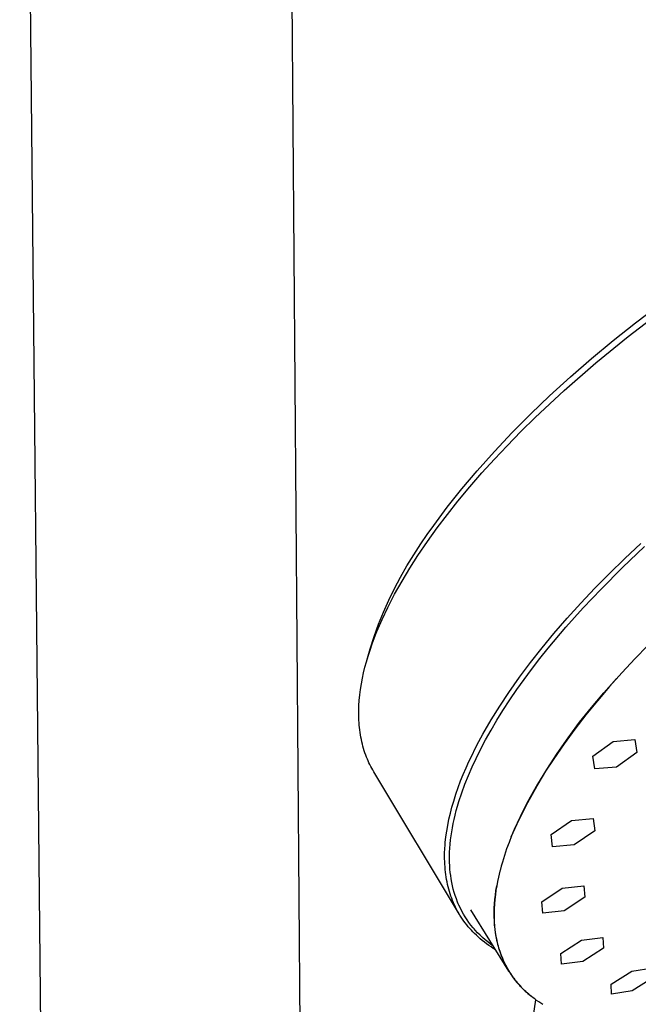
# Model space of a CAD drawing. Units: millimetres. Extents: x -228 to 167, y -971 to 1049.
# Drawn here: x -191 to -138, y -302 to -217 of the extents above; entities that cross this region are included whole.
import ezdxf

# ---------------------------------------------------------------- set-up
doc = ezdxf.new("R2010")
doc.units = ezdxf.units.MM
doc.header["$MEASUREMENT"] = 0
doc.layers.add('Default', color=7, linetype='Continuous', true_color=0x000000)

msp = doc.modelspace()

# ---------------------------------------------------------------- linework, layer by layer
at = {"layer": 'Default', "color": 7, "true_color": 0xffffff}
for p, q in [((-165.921, -404.646), (-168.095, -123.13)), ((-188.041, -404.811), (-190.889, -124.062)), ((-138.421, -244.543), (-135.46, -242.279)), ((-137.809, -243.382), (-135.889, -241.92)), ((-139.71, -244.892), (-137.809, -243.382)), ((-141.578, -246.443), (-139.71, -244.892)), ((-141.217, -246.825), (-138.421, -244.543)), ((-143.939, -249.196), (-141.217, -246.825)), ((-143.411, -248.036), (-141.578, -246.443)), ((-145.206, -249.671), (-143.411, -248.036)), ((-146.446, -251.535), (-143.939, -249.196)), ((-146.831, -251.223), (-145.206, -249.671)), ((-148.418, -252.815), (-146.831, -251.223)), ((-147.669, -252.737), (-146.446, -251.535)), ((-148.868, -253.962), (-147.669, -252.737)), ((-149.962, -254.447), (-148.418, -252.815)), ((-151.46, -256.122), (-149.962, -254.447)), ((-149.963, -255.123), (-148.868, -253.962)), ((-151.035, -256.305), (-149.963, -255.123)), ((-152.768, -257.67), (-151.46, -256.122)), ((-152.083, -257.509), (-151.035, -256.305)), ((-154.028, -259.257), (-152.768, -257.67)), ((-153.103, -258.736), (-152.083, -257.509)), ((-155.188, -260.819), (-154.028, -259.257)), ((-154.009, -259.875), (-153.103, -258.736)), ((-154.888, -261.033), (-154.009, -259.875)), ((-155.747, -261.615), (-155.188, -260.819)), ((-155.738, -262.213), (-154.888, -261.033)), ((-156.292, -262.421), (-155.747, -261.615)), ((-156.912, -263.354), (-156.292, -262.421)), ((-156.556, -263.416), (-155.738, -262.213)), ((-138.917, -264.454), (-137.013, -262.653)), ((-138.712, -263.665), (-137.335, -262.373)), ((-157.501, -264.306), (-156.912, -263.354)), ((-157.257, -264.508), (-156.556, -263.416)), ((-140.062, -264.984), (-138.712, -263.665)), ((-158.057, -265.279), (-157.501, -264.306)), ((-157.926, -265.618), (-157.257, -264.508)), ((-140.77, -266.306), (-138.917, -264.454)), ((-158.58, -266.269), (-158.057, -265.279)), ((-141.296, -266.236), (-140.062, -264.984)), ((-159.069, -267.276), (-158.58, -266.269)), ((-158.561, -266.749), (-157.926, -265.618)), ((-142.505, -267.512), (-141.296, -266.236)), ((-142.31, -267.932), (-140.77, -266.306)), ((-158.864, -267.323), (-158.561, -266.749)), ((-159.642, -268.925), (-159.156, -267.901)), ((-159.523, -268.3), (-159.069, -267.276)), ((-159.156, -267.901), (-158.864, -267.323)), ((-143.805, -269.6), (-142.31, -267.932)), ((-143.685, -268.813), (-142.505, -267.512)), ((-159.943, -269.338), (-159.523, -268.3)), ((-144.837, -270.141), (-143.685, -268.813)), ((-160.328, -270.39), (-159.943, -269.338)), ((-160.09, -269.966), (-159.871, -269.443)), ((-159.871, -269.443), (-159.642, -268.925)), ((-145.312, -271.387), (-143.805, -269.6)), ((-160.677, -271.454), (-160.328, -270.39)), ((-160.495, -271.023), (-160.298, -270.492)), ((-160.298, -270.492), (-160.09, -269.966)), ((-145.855, -271.371), (-144.837, -270.141)), ((-160.68, -271.558), (-160.495, -271.023)), ((-146.844, -272.625), (-145.855, -271.371)), ((-146.042, -272.299), (-145.312, -271.387)), ((-136.737, -271.156), (-137.86, -272.317)), ((-160.991, -272.566), (-160.853, -272.097)), ((-160.964, -272.473), (-160.677, -271.454)), ((-160.853, -272.097), (-160.68, -271.558)), ((-146.756, -273.224), (-146.042, -272.299)), ((-161.234, -273.511), (-161.118, -273.037)), ((-161.118, -273.037), (-160.991, -272.566)), ((-147.8, -273.903), (-146.844, -272.625)), ((-137.86, -272.317), (-138.96, -273.499)), ((-161.428, -274.466), (-161.338, -273.987)), ((-161.338, -273.987), (-161.234, -273.511)), ((-148.72, -275.207), (-147.8, -273.903)), ((-147.399, -274.091), (-146.756, -273.224)), ((-138.96, -273.499), (-140.036, -274.703)), ((-161.505, -274.948), (-161.428, -274.466)), ((-148.026, -274.97), (-147.399, -274.091)), ((-140.036, -274.703), (-141.085, -275.931)), ((-140.536, -275.242), (-139.43, -274.023)), ((-161.614, -275.917), (-161.567, -275.431)), ((-161.567, -275.431), (-161.505, -274.948)), ((-149.502, -276.385), (-148.72, -275.207)), ((-148.635, -275.862), (-148.026, -274.97)), ((-141.601, -276.497), (-140.536, -275.242)), ((-161.656, -276.762), (-161.642, -276.339)), ((-161.642, -276.339), (-161.614, -275.917)), ((-150.249, -277.585), (-149.502, -276.385)), ((-149.226, -276.766), (-148.635, -275.862)), ((-142.624, -277.787), (-141.601, -276.497)), ((-141.085, -275.931), (-142.075, -277.142)), ((-161.657, -277.185), (-161.656, -276.762)), ((-161.643, -277.607), (-161.657, -277.185)), ((-149.746, -277.602), (-149.226, -276.766)), ((-142.075, -277.142), (-143.034, -278.377)), ((-161.631, -277.818), (-161.643, -277.607)), ((-161.615, -278.028), (-161.631, -277.818)), ((-161.595, -278.239), (-161.615, -278.028)), ((-150.956, -278.809), (-150.249, -277.585)), ((-150.248, -278.45), (-149.746, -277.602)), ((-143.604, -279.11), (-142.624, -277.787)), ((-161.57, -278.448), (-161.595, -278.239)), ((-161.542, -278.658), (-161.57, -278.448)), ((-161.51, -278.866), (-161.542, -278.658)), ((-161.473, -279.074), (-161.51, -278.866)), ((-161.432, -279.281), (-161.473, -279.074)), ((-151.293, -279.43), (-150.956, -278.809)), ((-150.729, -279.31), (-150.248, -278.45)), ((-143.034, -278.377), (-143.961, -279.636)), ((-161.389, -279.473), (-161.432, -279.281)), ((-161.343, -279.664), (-161.389, -279.473)), ((-161.293, -279.854), (-161.343, -279.664)), ((-161.239, -280.043), (-161.293, -279.854)), ((-151.619, -280.057), (-151.293, -279.43)), ((-151.187, -280.181), (-150.729, -279.31)), ((-143.961, -279.636), (-144.851, -280.921)), ((-144.539, -280.465), (-143.604, -279.11)), ((-141.462, -280.704), (-139.73, -279.433)), ((-139.73, -279.433), (-137.841, -279.274)), ((-137.841, -279.274), (-137.687, -280.386)), ((-161.181, -280.231), (-161.239, -280.043)), ((-161.119, -280.418), (-161.181, -280.231)), ((-161.053, -280.603), (-161.119, -280.418)), ((-160.982, -280.786), (-161.053, -280.603)), ((-152.153, -281.156), (-151.891, -280.604)), ((-151.891, -280.604), (-151.619, -280.057)), ((-151.543, -280.901), (-151.187, -280.181)), ((-145.428, -281.85), (-144.539, -280.465)), ((-141.31, -281.806), (-141.462, -280.704)), ((-137.687, -280.386), (-139.423, -281.647)), ((-160.916, -280.949), (-160.982, -280.786)), ((-160.846, -281.111), (-160.916, -280.949)), ((-160.773, -281.27), (-160.846, -281.111)), ((-160.697, -281.429), (-160.773, -281.27)), ((-160.618, -281.586), (-160.697, -281.429)), ((-160.535, -281.741), (-160.618, -281.586)), ((-152.404, -281.713), (-152.153, -281.156)), ((-152.2, -282.366), (-151.881, -281.629)), ((-151.881, -281.629), (-151.543, -280.901)), ((-144.851, -280.921), (-145.56, -282.009)), ((-160.45, -281.894), (-160.535, -281.741)), ((-160.361, -282.046), (-160.45, -281.894)), ((-152.974, -294.335), (-160.361, -282.046)), ((-152.87, -282.841), (-152.643, -282.274)), ((-152.643, -282.274), (-152.404, -281.713)), ((-152.499, -283.111), (-152.2, -282.366)), ((-146.271, -283.264), (-145.428, -281.85)), ((-145.56, -282.009), (-146.238, -283.117)), ((-139.423, -281.647), (-141.31, -281.806)), ((-153.084, -283.413), (-152.87, -282.841)), ((-152.773, -283.863), (-152.499, -283.111)), ((-147.067, -284.706), (-146.271, -283.264)), ((-146.238, -283.117), (-146.881, -284.245)), ((-153.469, -284.571), (-153.284, -283.989)), ((-153.284, -283.989), (-153.084, -283.413)), ((-153.023, -284.623), (-152.773, -283.863)), ((-153.62, -285.09), (-153.469, -284.571)), ((-153.245, -285.392), (-153.137, -285.007)), ((-153.137, -285.007), (-153.023, -284.623)), ((-147.814, -286.173), (-147.067, -284.706)), ((-147.188, -284.817), (-147.485, -285.394)), ((-146.881, -284.245), (-147.188, -284.817)), ((-153.881, -286.138), (-153.758, -285.612)), ((-153.758, -285.612), (-153.62, -285.09)), ((-153.436, -286.169), (-153.344, -285.78)), ((-153.344, -285.78), (-153.245, -285.392)), ((-147.485, -285.394), (-147.749, -285.932)), ((-154.073, -287.158), (-153.988, -286.668)), ((-153.988, -286.668), (-153.881, -286.138)), ((-153.578, -286.866), (-153.511, -286.517)), ((-153.511, -286.517), (-153.436, -286.169)), ((-148.511, -287.664), (-147.814, -286.173)), ((-148.004, -286.475), (-148.247, -287.022)), ((-147.749, -285.932), (-148.004, -286.475)), ((-145.074, -287.462), (-143.319, -286.242)), ((-143.319, -286.242), (-141.438, -286.076)), ((-141.438, -286.076), (-141.316, -287.125)), ((-154.142, -287.65), (-154.073, -287.158)), ((-153.736, -287.922), (-153.692, -287.569)), ((-153.692, -287.569), (-153.639, -287.217)), ((-153.639, -287.217), (-153.578, -286.866)), ((-148.247, -287.022), (-148.479, -287.575)), ((-144.952, -288.506), (-145.074, -287.462)), ((-141.316, -287.125), (-143.075, -288.334)), ((-154.232, -288.641), (-154.216, -288.393)), ((-154.216, -288.393), (-154.196, -288.145)), ((-154.196, -288.145), (-154.142, -287.65)), ((-153.8, -288.63), (-153.773, -288.275)), ((-153.773, -288.275), (-153.736, -287.922)), ((-148.699, -288.132), (-148.906, -288.694)), ((-148.479, -287.575), (-148.699, -288.132)), ((-143.075, -288.334), (-144.952, -288.506)), ((-154.252, -289.33), (-154.25, -289.1)), ((-154.25, -289.1), (-154.232, -288.641)), ((-153.827, -289.273), (-153.819, -288.985)), ((-153.819, -288.985), (-153.8, -288.63)), ((-149.099, -289.261), (-149.277, -289.834)), ((-148.906, -288.694), (-149.099, -289.261)), ((-154.251, -289.56), (-154.252, -289.33)), ((-154.245, -289.79), (-154.251, -289.56)), ((-154.235, -290.02), (-154.245, -289.79)), ((-154.22, -290.249), (-154.235, -290.02)), ((-153.828, -289.561), (-153.827, -289.273)), ((-153.823, -289.85), (-153.828, -289.561)), ((-153.81, -290.138), (-153.823, -289.85)), ((-149.277, -289.834), (-149.38, -290.193)), ((-154.2, -290.478), (-154.22, -290.249)), ((-154.177, -290.692), (-154.2, -290.478)), ((-154.151, -290.905), (-154.177, -290.692)), ((-154.119, -291.118), (-154.151, -290.905)), ((-153.791, -290.425), (-153.81, -290.138)), ((-153.764, -290.712), (-153.791, -290.425)), ((-153.729, -290.998), (-153.764, -290.712)), ((-149.492, -290.618), (-149.613, -291.132)), ((-149.475, -290.554), (-149.492, -290.618)), ((-149.38, -290.193), (-149.475, -290.554)), ((-154.084, -291.33), (-154.119, -291.118)), ((-154.043, -291.542), (-154.084, -291.33)), ((-153.999, -291.752), (-154.043, -291.542)), ((-153.949, -291.961), (-153.999, -291.752)), ((-153.687, -291.283), (-153.729, -290.998)), ((-153.634, -291.574), (-153.687, -291.283)), ((-153.573, -291.864), (-153.634, -291.574)), ((-149.692, -291.504), (-149.763, -291.878)), ((-149.613, -291.132), (-149.692, -291.504)), ((-153.895, -292.169), (-153.949, -291.961)), ((-153.838, -292.367), (-153.895, -292.169)), ((-153.777, -292.563), (-153.838, -292.367)), ((-153.712, -292.757), (-153.777, -292.563)), ((-153.503, -292.152), (-153.573, -291.864)), ((-153.424, -292.437), (-153.503, -292.152)), ((-153.336, -292.72), (-153.424, -292.437)), ((-149.878, -292.631), (-149.925, -293.043)), ((-149.825, -292.254), (-149.878, -292.631)), ((-149.878, -292.672), (-149.826, -292.282)), ((-149.826, -292.282), (-149.762, -291.888)), ((-149.763, -291.878), (-149.825, -292.254)), ((-145.877, -293.248), (-144.105, -292.071)), ((-144.105, -292.071), (-142.243, -291.882)), ((-142.243, -291.882), (-142.159, -292.863)), ((-153.642, -292.95), (-153.712, -292.757)), ((-153.568, -293.142), (-153.642, -292.95)), ((-153.489, -293.331), (-153.568, -293.142)), ((-153.406, -293.519), (-153.489, -293.331)), ((-153.238, -292.999), (-153.336, -292.72)), ((-153.131, -293.275), (-153.238, -292.999)), ((-153.074, -293.412), (-153.131, -293.275)), ((-153.015, -293.547), (-153.074, -293.412)), ((-149.96, -293.456), (-149.982, -293.87)), ((-149.969, -293.808), (-149.95, -293.435)), ((-149.925, -293.043), (-149.96, -293.456)), ((-149.95, -293.435), (-149.919, -293.056)), ((-149.919, -293.056), (-149.878, -292.672)), ((-145.79, -294.228), (-145.877, -293.248)), ((-142.159, -292.863), (-143.934, -294.031)), ((-153.318, -293.704), (-153.406, -293.519)), ((-153.227, -293.884), (-153.318, -293.704)), ((-153.132, -294.062), (-153.227, -293.884)), ((-153.032, -294.237), (-153.132, -294.062)), ((-152.929, -294.41), (-153.032, -294.237)), ((-152.893, -293.806), (-153.015, -293.547)), ((-152.762, -294.06), (-152.893, -293.806)), ((-152.623, -294.31), (-152.762, -294.06)), ((-152.475, -294.555), (-152.623, -294.31)), ((-148.711, -299.231), (-151.994, -293.942)), ((-149.982, -293.87), (-149.99, -294.284)), ((-149.99, -294.284), (-149.987, -294.636)), ((-149.978, -294.176), (-149.969, -293.808)), ((-149.976, -294.539), (-149.978, -294.176)), ((-143.934, -294.031), (-145.79, -294.228)), ((-152.821, -294.581), (-152.929, -294.41)), ((-152.709, -294.748), (-152.821, -294.581)), ((-152.593, -294.913), (-152.709, -294.748)), ((-152.474, -295.075), (-152.593, -294.913)), ((-152.318, -294.795), (-152.475, -294.555)), ((-152.348, -295.236), (-152.474, -295.075)), ((-152.154, -295.029), (-152.318, -294.795)), ((-151.981, -295.258), (-152.154, -295.029)), ((-149.987, -294.636), (-149.973, -294.988)), ((-149.963, -294.896), (-149.976, -294.539)), ((-149.973, -294.988), (-149.948, -295.339)), ((-149.939, -295.248), (-149.963, -294.896)), ((-152.219, -295.394), (-152.348, -295.236)), ((-152.086, -295.549), (-152.219, -295.394)), ((-151.95, -295.7), (-152.086, -295.549)), ((-151.801, -295.48), (-151.981, -295.258)), ((-151.809, -295.849), (-151.95, -295.7)), ((-151.666, -295.994), (-151.809, -295.849)), ((-151.705, -295.592), (-151.801, -295.48)), ((-151.607, -295.703), (-151.705, -295.592)), ((-151.519, -296.135), (-151.666, -295.994)), ((-151.405, -295.919), (-151.607, -295.703)), ((-151.196, -296.128), (-151.405, -295.919)), ((-149.948, -295.339), (-149.911, -295.689)), ((-149.904, -295.594), (-149.939, -295.248)), ((-149.911, -295.689), (-149.863, -296.037)), ((-149.859, -295.934), (-149.904, -295.594)), ((-149.863, -296.037), (-149.834, -296.211)), ((-149.803, -296.268), (-149.859, -295.934)), ((-151.369, -296.274), (-151.519, -296.135)), ((-151.192, -296.429), (-151.369, -296.274)), ((-150.98, -296.329), (-151.196, -296.128)), ((-151.011, -296.58), (-151.192, -296.429)), ((-150.827, -296.726), (-151.011, -296.58)), ((-150.758, -296.524), (-150.98, -296.329)), ((-150.639, -296.867), (-150.827, -296.726)), ((-150.53, -296.712), (-150.758, -296.524)), ((-150.447, -297.004), (-150.639, -296.867)), ((-150.295, -296.892), (-150.53, -296.712)), ((-150.056, -297.065), (-150.295, -296.892)), ((-149.834, -296.211), (-149.802, -296.384)), ((-149.737, -296.597), (-149.803, -296.268)), ((-149.802, -296.384), (-149.767, -296.556)), ((-149.767, -296.556), (-149.729, -296.727)), ((-149.699, -296.759), (-149.737, -296.597)), ((-149.729, -296.727), (-149.687, -296.898)), ((-149.659, -296.919), (-149.699, -296.759)), ((-149.687, -296.898), (-149.642, -297.068)), ((-144.22, -297.703), (-142.439, -296.555)), ((-142.439, -296.555), (-140.605, -296.331)), ((-140.605, -296.331), (-140.56, -297.245)), ((-150.253, -297.137), (-150.447, -297.004)), ((-150.055, -297.265), (-150.253, -297.137)), ((-149.855, -297.389), (-150.055, -297.265)), ((-149.617, -297.078), (-149.659, -296.919)), ((-149.642, -297.068), (-149.598, -297.225)), ((-149.572, -297.236), (-149.617, -297.078)), ((-149.598, -297.225), (-149.55, -297.381)), ((-149.524, -297.391), (-149.572, -297.236)), ((-149.55, -297.381), (-149.5, -297.536)), ((-149.473, -297.546), (-149.524, -297.391)), ((-149.5, -297.536), (-149.446, -297.691)), ((-149.42, -297.699), (-149.473, -297.546)), ((-149.446, -297.691), (-149.39, -297.844)), ((-149.364, -297.85), (-149.42, -297.699)), ((-144.169, -298.621), (-144.22, -297.703)), ((-140.56, -297.245), (-142.342, -298.387)), ((-149.39, -297.844), (-149.33, -297.996)), ((-149.306, -298), (-149.364, -297.85)), ((-149.33, -297.996), (-149.268, -298.147)), ((-149.245, -298.148), (-149.306, -298)), ((-149.268, -298.147), (-149.203, -298.296)), ((-149.181, -298.294), (-149.245, -298.148)), ((-149.203, -298.296), (-149.135, -298.445)), ((-149.115, -298.439), (-149.181, -298.294)), ((-149.135, -298.445), (-149.064, -298.592)), ((-149.046, -298.583), (-149.115, -298.439)), ((-149.064, -298.592), (-148.991, -298.737)), ((-148.975, -298.724), (-149.046, -298.583)), ((-142.342, -298.387), (-144.169, -298.621)), ((-148.991, -298.737), (-148.914, -298.881)), ((-148.901, -298.864), (-148.975, -298.724)), ((-148.914, -298.881), (-148.834, -299.024)), ((-148.824, -299.003), (-148.901, -298.864)), ((-148.834, -299.024), (-148.752, -299.165)), ((-148.745, -299.14), (-148.824, -299.003)), ((-148.752, -299.165), (-148.667, -299.304)), ((-148.663, -299.275), (-148.745, -299.14)), ((-148.667, -299.304), (-148.579, -299.441)), ((-148.579, -299.408), (-148.663, -299.275)), ((-148.492, -299.54), (-148.579, -299.408)), ((-148.579, -299.441), (-148.488, -299.577)), ((-139.887, -300.348), (-138.105, -299.215)), ((-138.105, -299.215), (-136.309, -298.944)), ((-148.402, -299.67), (-148.492, -299.54)), ((-148.488, -299.577), (-148.394, -299.711)), ((-148.31, -299.799), (-148.402, -299.67)), ((-148.394, -299.711), (-148.297, -299.843)), ((-148.215, -299.926), (-148.31, -299.799)), ((-148.297, -299.843), (-148.197, -299.973)), ((-148.118, -300.051), (-148.215, -299.926)), ((-148.197, -299.973), (-148.095, -300.101)), ((-148.018, -300.174), (-148.118, -300.051)), ((-148.095, -300.101), (-147.991, -300.227)), ((-147.916, -300.296), (-148.018, -300.174)), ((-147.991, -300.227), (-147.884, -300.351)), ((-136.301, -299.797), (-138.081, -300.929)), ((-147.811, -300.416), (-147.916, -300.296)), ((-147.884, -300.351), (-147.774, -300.472)), ((-147.704, -300.534), (-147.811, -300.416)), ((-147.774, -300.472), (-147.662, -300.592)), ((-147.594, -300.651), (-147.704, -300.534)), ((-147.662, -300.592), (-147.548, -300.709)), ((-147.481, -300.765), (-147.594, -300.651)), ((-147.548, -300.709), (-147.432, -300.825)), ((-147.366, -300.878), (-147.481, -300.765)), ((-147.432, -300.825), (-147.313, -300.938)), ((-147.249, -300.99), (-147.366, -300.878)), ((-147.313, -300.938), (-147.193, -301.049)), ((-147.129, -301.099), (-147.249, -300.99)), ((-147.193, -301.049), (-147.07, -301.157)), ((-147.006, -301.207), (-147.129, -301.099)), ((-139.872, -301.209), (-139.887, -300.348)), ((-138.081, -300.929), (-139.872, -301.209)), ((-160.568, -392.972), (-146.378, -301.702)), ((-147.07, -301.157), (-146.946, -301.263)), ((-146.881, -301.312), (-147.006, -301.207)), ((-146.946, -301.263), (-146.819, -301.367)), ((-146.753, -301.416), (-146.881, -301.312)), ((-146.623, -301.519), (-146.753, -301.416)), ((-146.49, -301.619), (-146.623, -301.519)), ((-146.319, -301.743), (-146.49, -301.619)), ((-146.144, -301.865), (-146.319, -301.743)), ((-145.966, -301.983), (-146.144, -301.865)), ((-145.784, -302.095), (-145.966, -301.983))]:
    msp.add_line(p, q, dxfattribs=at)

doc.saveas('drawing.dxf')
